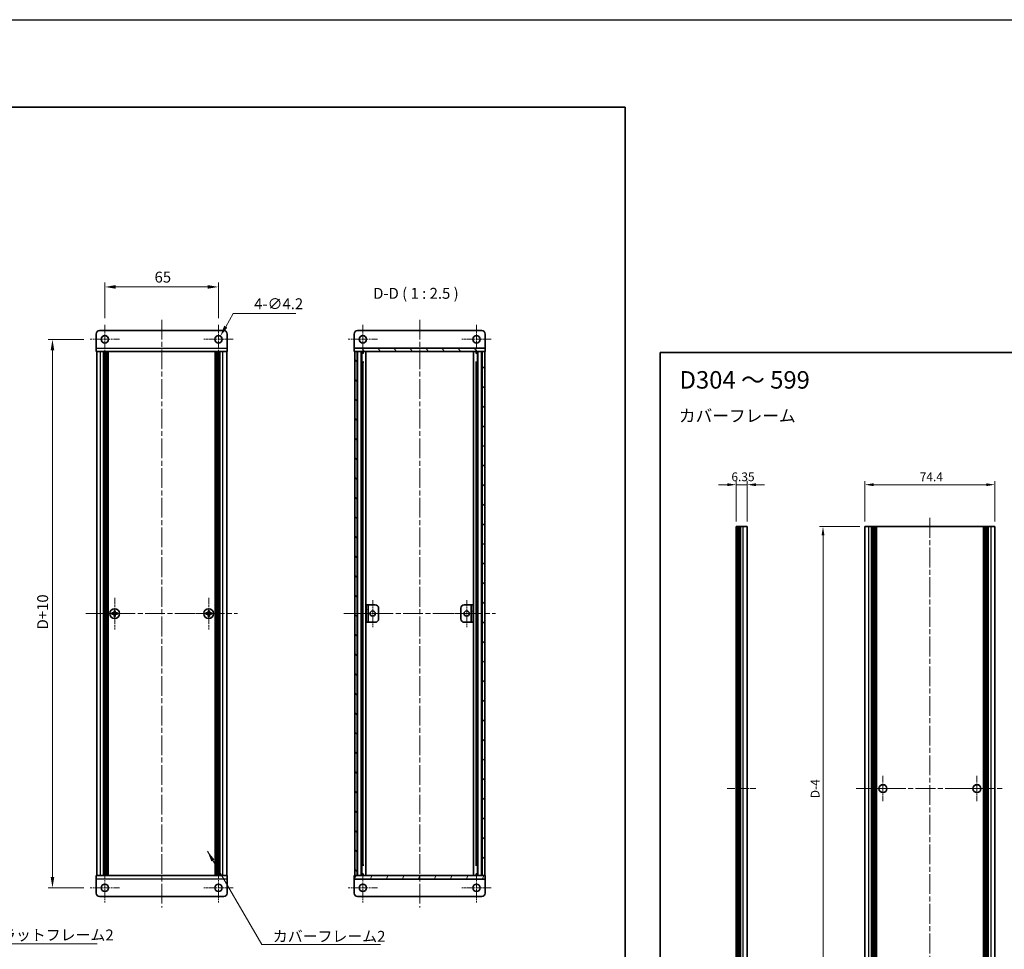
# Model space of a CAD drawing. Units: millimetres. Extents: x -50 to 7364, y -50 to 4717.
# Drawn here: x 1433 to 1996, y 3290 to 3822 of the extents above; entities that cross this region are included whole.
import ezdxf

# ---------------------------------------------------------------- set-up
doc = ezdxf.new("R2010")
doc.units = ezdxf.units.MM
doc.header["$LTSCALE"] = 2
doc.linetypes.add('CHAIN', pattern=[0.3543, 0.2362, -0.0295, 0.0591, -0.0295])
doc.layers.get('Defpoints').update_dxf_attribs({"lineweight": 25})
for name, color, linetype, lineweight in [('Border (ISO)', 7, 'Continuous', 35), ('Center Mark (ISO)', 131, 'Continuous', 18), ('Centerline (ISO)', 131, 'Continuous', 18), ('Dimension (ISO)', 7, 'Continuous', 18), ('Hatch (ISO)', 1, 'Continuous', 18), ('Symbol (ISO)', 7, 'Continuous', 18), ('Visible (ISO)', 7, 'Continuous', 35), ('Visible Narrow (ISO)', 7, 'Continuous', 25)]:
    doc.layers.add(name, color=color, linetype=linetype, lineweight=lineweight)
doc.styles.add('Note Text (TK)', font='txt')
doc.dimstyles.new('Default - Method 1b (TK)', dxfattribs={"dimscale": 2, "dimtxt": 2.5, "dimasz": 2.5, "dimexe": 1, "dimexo": 1.5, "dimgap": 1, "dimtad": 1, "dimtoh": 1, "dimrnd": 1e-08, "dimdsep": 46, "dimtxsty": 'Note Text (TK)', "dimcen": 0.09, "dimdle": 5, "dimclrd": 100, "dimclre": 100, "dimclrt": 7, "dimadec": 1, "dimazin": 1, "dimtfac": 1, "dimtmove": 0, "dimatfit": 3, "dimfxl": 1, "dimtolj": 1, "dimlwd": -1, "dimlwe": -1, "dimarcsym": 0})
doc.dimstyles.new('Default - Method 1b (TK)$7', dxfattribs={"dimscale": 2, "dimtxt": 2.5, "dimasz": 2.5, "dimexe": 1, "dimexo": 1.5, "dimgap": 1, "dimtad": 1, "dimtoh": 1, "dimrnd": 1e-08, "dimdsep": 46, "dimtxsty": 'Note Text (TK)', "dimcen": 0.09, "dimdle": 5, "dimclrd": 100, "dimclre": 100, "dimclrt": 7, "dimadec": 1, "dimazin": 1, "dimtfac": 1, "dimtmove": 0, "dimatfit": 3, "dimfxl": 1, "dimtolj": 1, "dimlwd": -1, "dimlwe": -1, "dimarcsym": 0})

# ---------------------------------------------------------------- blocks, each defined once
blk = doc.blocks.new('図面枠 tk図枠')
at = {"layer": 'Border (ISO)'}
for p, q in [((14.5, 289), (405.5, 289)), ((14.5, 289), (14.5, 8)), ((405.5, 289), (405.5, 8))]:
    blk.add_line(p, q, dxfattribs=at)
blk = doc.blocks.new('*D162')
at = {"layer": 'Defpoints', "color": 0}
for p in [(1546.69, 3668.99), (1481.69, 3647.34), (1546.69, 3647.34)]:
    blk.add_point(p, dxfattribs=at)
at = {"layer": 'Dimension (ISO)', "color": 100}
for p, q in [((1481.69, 3651.09), (1481.69, 3671.49)), ((1487.94, 3668.99), (1540.44, 3668.99)), ((1546.69, 3651.09), (1546.69, 3671.49))]:
    blk.add_line(p, q, dxfattribs=at)
for points in [[(1487.94, 3670.04), (1487.94, 3667.95), (1481.69, 3668.99)], [(1540.44, 3670.04), (1540.44, 3667.95), (1546.69, 3668.99)]]:
    blk.add_solid(points, dxfattribs=at)
at = {"layer": 'Dimension (ISO)', "color": 7, "insert": (1510.12, 3674.62), "char_height": 6.25, "attachment_point": 4, "style": 'Note Text (TK)'}
blk.add_mtext('\\A1;65', dxfattribs=at)
blk = doc.blocks.new('*D163')
at = {"layer": 'Defpoints', "color": 0}
for p in [(1547.74, 3640.81), (1545.64, 3637.18)]:
    blk.add_point(p, dxfattribs=at)
at = {"layer": 'Dimension (ISO)', "color": 100}
for p, q in [((1555.2, 3653.73), (1550.87, 3646.23)), ((1590.9, 3653.73), (1555.2, 3653.73)), ((1546.47, 3638.99), (1546.92, 3638.99)), ((1546.69, 3638.77), (1546.69, 3639.22))]:
    blk.add_line(p, q, dxfattribs=at)
blk.add_solid([(1549.96, 3646.75), (1551.77, 3645.71), (1547.74, 3640.81)], dxfattribs=at)
at = {"layer": 'Dimension (ISO)', "color": 7, "insert": (1567.11, 3659.35), "char_height": 6.25, "attachment_point": 4, "style": 'Note Text (TK)'}
blk.add_mtext('\\A1;\\fＭＳ Ｐゴシック|b0|i0;\\H6.2500;4-∅4.2', dxfattribs=at)
blk = doc.blocks.new('*D164')
at = {"layer": 'Defpoints', "color": 0}
for p in [(1473.34, 3638.99), (1451.69, 3324.99), (1473.34, 3324.99)]:
    blk.add_point(p, dxfattribs=at)
at = {"layer": 'Dimension (ISO)', "color": 100}
for p, q in [((1469.59, 3638.99), (1449.19, 3638.99)), ((1451.69, 3632.74), (1451.69, 3331.24)), ((1469.59, 3324.99), (1449.19, 3324.99))]:
    blk.add_line(p, q, dxfattribs=at)
for points in [[(1450.65, 3632.74), (1452.73, 3632.74), (1451.69, 3638.99)], [(1450.65, 3331.24), (1452.73, 3331.24), (1451.69, 3324.99)]]:
    blk.add_solid(points, dxfattribs=at)
at = {"layer": 'Dimension (ISO)', "color": 7, "insert": (1446.07, 3471), "char_height": 6.25, "attachment_point": 4, "rotation": 90, "style": 'Note Text (TK)'}
blk.add_mtext('\\A1; \\fＭＳ Ｐゴシック|b0|i0;\\H6.2500;D+10', dxfattribs=at)
blk = doc.blocks.new('*D172')
at = {"layer": 'Defpoints', "color": 0}
for p in [(1991.08, 3555.77), (1916.68, 3531.77), (1991.08, 3531.77)]:
    blk.add_point(p, dxfattribs=at)
at = {"layer": 'Dimension (ISO)', "color": 100}
for p, q in [((1916.68, 3534.77), (1916.68, 3557.77)), ((1991.08, 3534.77), (1991.08, 3557.77)), ((1921.68, 3555.77), (1986.08, 3555.77))]:
    blk.add_line(p, q, dxfattribs=at)
for points in [[(1921.68, 3556.61), (1921.68, 3554.94), (1916.68, 3555.77)], [(1986.08, 3556.61), (1986.08, 3554.94), (1991.08, 3555.77)]]:
    blk.add_solid(points, dxfattribs=at)
at = {"layer": 'Dimension (ISO)', "color": 7, "insert": (1948.04, 3560.27), "char_height": 5, "attachment_point": 4, "style": 'Note Text (TK)'}
blk.add_mtext('\\A1;74.4', dxfattribs=at)
blk = doc.blocks.new('*D173')
at = {"layer": 'Defpoints', "color": 0}
for p in [(1849.26, 3555.77), (1842.91, 3531.77), (1849.26, 3531.77)]:
    blk.add_point(p, dxfattribs=at)
at = {"layer": 'Dimension (ISO)', "color": 100}
for p, q in [((1842.91, 3534.77), (1842.91, 3557.77)), ((1849.26, 3534.77), (1849.26, 3557.77)), ((1837.91, 3555.77), (1832.91, 3555.77)), ((1842.91, 3555.77), (1849.26, 3555.77)), ((1854.26, 3555.77), (1859.26, 3555.77))]:
    blk.add_line(p, q, dxfattribs=at)
for points in [[(1837.91, 3556.61), (1837.91, 3554.94), (1842.91, 3555.77)], [(1854.26, 3556.61), (1854.26, 3554.94), (1849.26, 3555.77)]]:
    blk.add_solid(points, dxfattribs=at)
at = {"layer": 'Dimension (ISO)', "color": 7, "insert": (1840.27, 3560.27), "char_height": 5, "attachment_point": 4, "style": 'Note Text (TK)'}
blk.add_mtext('\\A1;6.35', dxfattribs=at)
blk = doc.blocks.new('*D174')
at = {"layer": 'Defpoints', "color": 0}
for p in [(1892.68, 3531.77), (1916.68, 3531.77), (1916.68, 3231.77)]:
    blk.add_point(p, dxfattribs=at)
at = {"layer": 'Dimension (ISO)', "color": 100}
for p, q in [((1913.68, 3531.77), (1890.68, 3531.77)), ((1892.68, 3236.77), (1892.68, 3526.77)), ((1913.68, 3231.77), (1890.68, 3231.77))]:
    blk.add_line(p, q, dxfattribs=at)
for points in [[(1891.84, 3526.77), (1893.51, 3526.77), (1892.68, 3531.77)], [(1891.84, 3236.77), (1893.51, 3236.77), (1892.68, 3231.77)]]:
    blk.add_solid(points, dxfattribs=at)
at = {"layer": 'Dimension (ISO)', "color": 7, "insert": (1888.18, 3374.78), "char_height": 5, "attachment_point": 4, "rotation": 90, "style": 'Note Text (TK)'}
blk.add_mtext('\\A1; \\fＭＳ Ｐゴシック|b0|i0;\\H5.0000;D-4', dxfattribs=at)

msp = doc.modelspace()

# ---------------------------------------------------------------- hatches: boundary and pattern name
at = {"layer": 'Hatch (ISO)'}
h = msp.add_hatch(dxfattribs=at)
h.set_pattern_fill('ANSI31', color=256, scale=63.5, angle=75.000175, style=0)
h.set_pattern_definition([(120.0002, (765.75, 3049.5), (-6.874064, -3.96877), [])])
h.paths.add_polyline_path([(1624.3478, 3631.9946), (1624.6478, 3631.9946), (1626.1478, 3631.9946), (1697.5478, 3631.9946), (1699.0478, 3631.9946), (1699.3478, 3631.9946), (1699.3478, 3633.9946), (1624.3478, 3633.9946)])
h = msp.add_hatch(dxfattribs=at)
h.set_pattern_fill('ANSI31', color=256, scale=63.5, angle=90.00021, style=0)
h.set_pattern_definition([(135.0002, (765.75, 3049.5), (-5.61264, -5.61268), [])])
h.paths.add_polyline_path([(1624.6478, 3331.9946), (1626.1478, 3331.9946), (1626.1478, 3631.9946), (1624.6478, 3631.9946)])
h = msp.add_hatch(dxfattribs=at)
h.set_pattern_fill('ANSI31', color=256, scale=63.5, style=0)
h.set_pattern_definition([(45, (765.75, 3049.5), (-5.61266, 5.61266), [])])
h.paths.add_polyline_path([(1697.5478, 3331.9946), (1699.0478, 3331.9946), (1699.0478, 3631.9946), (1697.5478, 3631.9946)])
h = msp.add_hatch(dxfattribs=at)
h.set_pattern_fill('ANSI31', color=256, scale=63.5, angle=105.000246, style=0)
h.set_pattern_definition([(150.0002, (765.75, 3049.5), (-3.96872, -6.874094), [])])
h.paths.add_polyline_path([(1631.1478, 3476.9946), (1632.3478, 3476.9946), (1632.3478, 3486.9946), (1631.1478, 3486.9946)])
h = msp.add_hatch(dxfattribs=at)
h.set_pattern_fill('ANSI31', color=256, scale=63.5, angle=-14.999978, style=0)
h.set_pattern_definition([(30, (765.75, 3049.5), (-3.96875, 6.874075), [])])
h.paths.add_polyline_path([(1692.5478, 3486.9946), (1691.3478, 3486.9946), (1691.3478, 3476.9946), (1692.5478, 3476.9946)])
h = msp.add_hatch(dxfattribs=at)
h.set_pattern_fill('ANSI31', color=256, scale=63.5, angle=14.999978, style=0)
h.set_pattern_definition([(60, (765.75, 3049.5), (-6.874075, 3.96875), [])])
h.paths.add_polyline_path([(1699.3478, 3331.9946), (1699.0478, 3331.9946), (1697.5478, 3331.9946), (1626.1478, 3331.9946), (1624.6478, 3331.9946), (1624.3478, 3331.9946), (1624.3478, 3329.9946), (1699.3478, 3329.9946)])

# ---------------------------------------------------------------- linework, layer by layer
at = {"color": 6}
msp.add_lwpolyline([(-50, 3822), (3844.5, 3822), (3844.5, 3019.5), (-50, 3019.5)], close=True, dxfattribs=at)
at = {"layer": 'Center Mark (ISO)', "linetype": 'CHAIN', "ltscale": 7.422766}
for p, q in [((1481.6908, 3647.3446), (1481.6908, 3630.6446)), ((1546.6908, 3647.3446), (1546.6908, 3630.6446)), ((1629.3478, 3647.3446), (1629.3478, 3630.6446)), ((1694.3478, 3647.3446), (1694.3478, 3630.6446)), ((1490.0408, 3638.9946), (1473.3408, 3638.9946)), ((1555.0408, 3638.9946), (1538.3408, 3638.9946)), ((1637.6978, 3638.9946), (1620.9978, 3638.9946)), ((1702.6978, 3638.9946), (1685.9978, 3638.9946)), ((1481.6908, 3333.3446), (1481.6908, 3316.6446)), ((1546.6908, 3333.3446), (1546.6908, 3316.6446)), ((1629.3478, 3333.3446), (1629.3478, 3316.6446)), ((1694.3478, 3333.3446), (1694.3478, 3316.6446)), ((1490.0408, 3324.9946), (1473.3408, 3324.9946)), ((1555.0408, 3324.9946), (1538.3408, 3324.9946)), ((1637.6978, 3324.9946), (1620.9978, 3324.9946)), ((1702.6978, 3324.9946), (1685.9978, 3324.9946))]:
    msp.add_line(p, q, dxfattribs=at)
at = {"layer": 'Center Mark (ISO)', "linetype": 'CHAIN', "ltscale": 8.045042}
for p, q in [((1487.2908, 3491.0446), (1487.2908, 3472.9446)), ((1541.0908, 3491.0446), (1541.0908, 3472.9446)), ((1496.3408, 3481.9946), (1478.2408, 3481.9946)), ((1550.1408, 3481.9946), (1532.0408, 3481.9946))]:
    msp.add_line(p, q, dxfattribs=at)
at = {"layer": 'Center Mark (ISO)', "linetype": 'CHAIN', "ltscale": 6.889386}
for p, q in [((1634.9478, 3489.7446), (1634.9478, 3474.2446)), ((1688.7478, 3489.7446), (1688.7478, 3474.2446)), ((1642.6978, 3481.9946), (1627.1978, 3481.9946)), ((1696.4978, 3481.9946), (1680.9978, 3481.9946))]:
    msp.add_line(p, q, dxfattribs=at)
at = {"layer": 'Center Mark (ISO)', "linetype": 'CHAIN', "ltscale": 8.056153}
for p, q in [((1926.9764, 3389.0236), (1926.9764, 3374.5236)), ((1980.7764, 3389.0236), (1980.7764, 3374.5236)), ((1934.2264, 3381.7736), (1919.7264, 3381.7736)), ((1988.0264, 3381.7736), (1973.5264, 3381.7736))]:
    msp.add_line(p, q, dxfattribs=at)
at = {"layer": 'Centerline (ISO)', "linetype": 'CHAIN', "ltscale": 23.990969}
for p, q in [((1514.1908, 3650.2446), (1514.1908, 3313.7446)), ((1661.8478, 3650.2446), (1661.8478, 3313.7446)), ((1953.8764, 3536.7736), (1953.8764, 3226.7736)), ((1470.7408, 3481.9946), (1557.6408, 3481.9946)), ((1618.3978, 3481.9946), (1705.2978, 3481.9946)), ((1911.6764, 3381.7736), (1996.0764, 3381.7736))]:
    msp.add_line(p, q, dxfattribs=at)
at = {"layer": 'Centerline (ISO)', "linetype": 'CHAIN', "ltscale": 9.084021}
msp.add_line((1837.9062, 3381.7736), (1854.2562, 3381.7736), dxfattribs=at)
at = {"layer": 'Visible (ISO)'}
for p, q in [((1476.6908, 3633.9956), (1476.6908, 3641.9946)), ((1478.6908, 3643.9946), (1549.6908, 3643.9946)), ((1551.6908, 3641.9946), (1551.6908, 3633.9956)), ((1624.3478, 3641.9946), (1624.3478, 3633.9956)), ((1697.3478, 3643.9946), (1626.3478, 3643.9946)), ((1699.3478, 3641.9946), (1699.3478, 3633.9956)), ((1476.6908, 3633.9956), (1476.6908, 3631.9946)), ((1551.6908, 3631.9946), (1476.6908, 3631.9946)), ((1476.9908, 3331.9946), (1476.9908, 3631.9946)), ((1480.8408, 3331.9946), (1480.8408, 3631.9946)), ((1481.0908, 3331.9946), (1481.0908, 3631.9946)), ((1481.3408, 3331.9946), (1481.3408, 3631.9946)), ((1481.5908, 3331.9946), (1481.5908, 3631.9946)), ((1481.8408, 3331.9946), (1481.8408, 3631.9946)), ((1482.0908, 3331.9946), (1482.0908, 3631.9946)), ((1482.3408, 3331.9946), (1482.3408, 3631.9946)), ((1482.5908, 3331.9946), (1482.5908, 3631.9946)), ((1482.8408, 3331.9946), (1482.8408, 3631.9946)), ((1483.0908, 3331.9946), (1483.0908, 3631.9946)), ((1483.3408, 3331.9946), (1483.3408, 3631.9946)), ((1483.5908, 3331.9946), (1483.5908, 3631.9946)), ((1544.7908, 3331.9946), (1544.7908, 3631.9946)), ((1545.0408, 3331.9946), (1545.0408, 3631.9946)), ((1545.2908, 3331.9946), (1545.2908, 3631.9946)), ((1545.5408, 3331.9946), (1545.5408, 3631.9946)), ((1545.7908, 3331.9946), (1545.7908, 3631.9946)), ((1546.0408, 3331.9946), (1546.0408, 3631.9946)), ((1546.2908, 3331.9946), (1546.2908, 3631.9946)), ((1546.5408, 3331.9946), (1546.5408, 3631.9946)), ((1546.7908, 3331.9946), (1546.7908, 3631.9946)), ((1547.0408, 3331.9946), (1547.0408, 3631.9946)), ((1547.2908, 3331.9946), (1547.2908, 3631.9946)), ((1547.5408, 3331.9946), (1547.5408, 3631.9946)), ((1551.3908, 3331.9946), (1551.3908, 3631.9946)), ((1551.6908, 3631.9946), (1551.6908, 3633.9956)), ((1624.3478, 3633.9956), (1624.3478, 3633.9946)), ((1699.3478, 3633.9946), (1624.3478, 3633.9946)), ((1624.3478, 3633.9946), (1624.3478, 3631.9946)), ((1624.3478, 3631.9946), (1699.3478, 3631.9946)), ((1626.1478, 3631.9946), (1624.6478, 3631.9946)), ((1624.6478, 3631.9946), (1624.6478, 3331.9946)), ((1626.1478, 3331.9946), (1626.1478, 3631.9946)), ((1626.1978, 3331.9946), (1626.1978, 3631.9946)), ((1628.8339, 3331.9946), (1628.8339, 3631.9946)), ((1628.8339, 3631.8046), (1629.5915, 3631.8046)), ((1628.8339, 3631.3046), (1629.8066, 3631.3046)), ((1630.9783, 3331.9946), (1630.9783, 3631.9946)), ((1692.7172, 3331.9946), (1692.7172, 3631.9946)), ((1693.889, 3631.3046), (1694.8617, 3631.3046)), ((1694.1041, 3631.8046), (1694.8617, 3631.8046)), ((1694.8617, 3331.9946), (1694.8617, 3631.9946)), ((1697.4978, 3331.9946), (1697.4978, 3631.9946)), ((1699.0478, 3631.9946), (1697.5478, 3631.9946)), ((1697.5478, 3631.9946), (1697.5478, 3331.9946)), ((1699.0478, 3331.9946), (1699.0478, 3631.9946)), ((1699.3478, 3633.9956), (1699.3478, 3633.9946)), ((1699.3478, 3631.9946), (1699.3478, 3633.9946)), ((1628.8339, 3625.9946), (1629.8066, 3625.9946)), ((1693.889, 3625.9946), (1694.8617, 3625.9946)), ((1843.1562, 3531.7736), (1842.9062, 3531.7736)), ((1842.9062, 3231.7736), (1842.9062, 3531.7736)), ((1843.1562, 3531.7736), (1843.4062, 3531.7736)), ((1843.4062, 3531.7736), (1843.6562, 3531.7736)), ((1843.4062, 3231.7736), (1843.4062, 3531.7736)), ((1843.6562, 3531.7736), (1843.9062, 3531.7736)), ((1843.6562, 3231.7736), (1843.6562, 3531.7736)), ((1843.9062, 3531.7736), (1844.1562, 3531.7736)), ((1843.9062, 3231.7736), (1843.9062, 3531.7736)), ((1844.1562, 3531.7736), (1844.4062, 3531.7736)), ((1844.1562, 3231.7736), (1844.1562, 3531.7736)), ((1844.4062, 3531.7736), (1844.6562, 3531.7736)), ((1844.4062, 3231.7736), (1844.4062, 3531.7736)), ((1844.6562, 3531.7736), (1844.9062, 3531.7736)), ((1844.6562, 3231.7736), (1844.6562, 3531.7736)), ((1844.9062, 3531.7736), (1845.1562, 3531.7736)), ((1844.9062, 3231.7736), (1844.9062, 3531.7736)), ((1845.1562, 3531.7736), (1845.4062, 3531.7736)), ((1845.1562, 3231.7736), (1845.1562, 3531.7736)), ((1845.4062, 3531.7736), (1847.0562, 3531.7736)), ((1845.4062, 3231.7736), (1845.4062, 3531.7736)), ((1849.2562, 3531.7736), (1847.0562, 3531.7736)), ((1849.2562, 3231.7736), (1849.2562, 3531.7736)), ((1918.8764, 3531.7736), (1916.6764, 3531.7736)), ((1916.6764, 3231.7736), (1916.6764, 3531.7736)), ((1918.8764, 3531.7736), (1920.5264, 3531.7736)), ((1920.5264, 3531.7736), (1920.7764, 3531.7736)), ((1920.5264, 3231.7736), (1920.5264, 3531.7736)), ((1920.7764, 3531.7736), (1921.0264, 3531.7736)), ((1920.7764, 3231.7736), (1920.7764, 3531.7736)), ((1921.0264, 3531.7736), (1921.2764, 3531.7736)), ((1921.0264, 3231.7736), (1921.0264, 3531.7736)), ((1921.2764, 3531.7736), (1921.5264, 3531.7736)), ((1921.2764, 3231.7736), (1921.2764, 3531.7736)), ((1921.5264, 3531.7736), (1921.7764, 3531.7736)), ((1921.5264, 3231.7736), (1921.5264, 3531.7736)), ((1921.7764, 3531.7736), (1922.0264, 3531.7736)), ((1921.7764, 3231.7736), (1921.7764, 3531.7736)), ((1922.0264, 3531.7736), (1922.2764, 3531.7736)), ((1922.0264, 3231.7736), (1922.0264, 3531.7736)), ((1922.2764, 3531.7736), (1922.5264, 3531.7736)), ((1922.2764, 3231.7736), (1922.2764, 3531.7736)), ((1922.5264, 3531.7736), (1922.7764, 3531.7736)), ((1922.5264, 3231.7736), (1922.5264, 3531.7736)), ((1922.7764, 3531.7736), (1923.0264, 3531.7736)), ((1922.7764, 3231.7736), (1922.7764, 3531.7736)), ((1923.0264, 3531.7736), (1923.2764, 3531.7736)), ((1923.0264, 3231.7736), (1923.0264, 3531.7736)), ((1923.2764, 3531.7736), (1984.4764, 3531.7736)), ((1923.2764, 3231.7736), (1923.2764, 3531.7736)), ((1984.4764, 3531.7736), (1984.7264, 3531.7736)), ((1984.4764, 3231.7736), (1984.4764, 3531.7736)), ((1984.7264, 3531.7736), (1984.9764, 3531.7736)), ((1984.7264, 3231.7736), (1984.7264, 3531.7736)), ((1984.9764, 3531.7736), (1985.2264, 3531.7736)), ((1984.9764, 3231.7736), (1984.9764, 3531.7736)), ((1985.2264, 3531.7736), (1985.4764, 3531.7736)), ((1985.2264, 3231.7736), (1985.2264, 3531.7736)), ((1985.4764, 3531.7736), (1985.7264, 3531.7736)), ((1985.4764, 3231.7736), (1985.4764, 3531.7736)), ((1985.7264, 3531.7736), (1985.9764, 3531.7736)), ((1985.7264, 3231.7736), (1985.7264, 3531.7736)), ((1985.9764, 3531.7736), (1986.2264, 3531.7736)), ((1985.9764, 3231.7736), (1985.9764, 3531.7736)), ((1986.2264, 3531.7736), (1986.4764, 3531.7736)), ((1986.2264, 3231.7736), (1986.2264, 3531.7736)), ((1986.4764, 3531.7736), (1986.7264, 3531.7736)), ((1986.4764, 3231.7736), (1986.4764, 3531.7736)), ((1986.7264, 3531.7736), (1986.9764, 3531.7736)), ((1986.7264, 3231.7736), (1986.7264, 3531.7736)), ((1986.9764, 3531.7736), (1987.2264, 3531.7736)), ((1986.9764, 3231.7736), (1986.9764, 3531.7736)), ((1987.2264, 3531.7736), (1988.8764, 3531.7736)), ((1987.2264, 3231.7736), (1987.2264, 3531.7736)), ((1991.0764, 3531.7736), (1988.8764, 3531.7736)), ((1991.0764, 3231.7736), (1991.0764, 3531.7736)), ((1487.6658, 3483.5946), (1486.9158, 3483.5946)), ((1486.9158, 3483.5946), (1486.9158, 3482.8696)), ((1487.6658, 3482.8696), (1487.6658, 3483.5946)), ((1541.4658, 3483.5946), (1540.7158, 3483.5946)), ((1540.7158, 3483.5946), (1540.7158, 3482.8696)), ((1541.4658, 3482.8696), (1541.4658, 3483.5946)), ((1632.3478, 3486.9946), (1631.1478, 3486.9946)), ((1631.1478, 3486.9946), (1631.1478, 3476.9946)), ((1632.3478, 3476.9946), (1632.3478, 3486.9946)), ((1632.3478, 3486.9946), (1632.3488, 3486.9946)), ((1632.3488, 3486.9946), (1636.3478, 3486.9946)), ((1638.3478, 3484.9946), (1638.3478, 3478.9946)), ((1685.3478, 3478.9946), (1685.3478, 3484.9946)), ((1687.3478, 3486.9946), (1691.3468, 3486.9946)), ((1691.3468, 3486.9946), (1691.3478, 3486.9946)), ((1692.5478, 3486.9946), (1691.3478, 3486.9946)), ((1691.3478, 3486.9946), (1691.3478, 3476.9946)), ((1692.5478, 3476.9946), (1692.5478, 3486.9946)), ((1486.4158, 3482.3696), (1485.6908, 3482.3696)), ((1485.6908, 3482.3696), (1485.6908, 3481.6196)), ((1485.6908, 3481.6196), (1486.4158, 3481.6196)), ((1486.9158, 3481.1196), (1486.9158, 3480.3946)), ((1486.9158, 3480.3946), (1487.6658, 3480.3946)), ((1487.6658, 3480.3946), (1487.6658, 3481.1196)), ((1488.8908, 3482.3696), (1488.1658, 3482.3696)), ((1488.1658, 3481.6196), (1488.8908, 3481.6196)), ((1488.8908, 3481.6196), (1488.8908, 3482.3696)), ((1540.2158, 3482.3696), (1539.4908, 3482.3696)), ((1539.4908, 3482.3696), (1539.4908, 3481.6196)), ((1539.4908, 3481.6196), (1540.2158, 3481.6196)), ((1540.7158, 3481.1196), (1540.7158, 3480.3946)), ((1540.7158, 3480.3946), (1541.4658, 3480.3946)), ((1541.4658, 3480.3946), (1541.4658, 3481.1196)), ((1542.6908, 3482.3696), (1541.9658, 3482.3696)), ((1541.9658, 3481.6196), (1542.6908, 3481.6196)), ((1542.6908, 3481.6196), (1542.6908, 3482.3696)), ((1631.1478, 3476.9946), (1632.3478, 3476.9946)), ((1632.3488, 3476.9946), (1632.3478, 3476.9946)), ((1636.3478, 3476.9946), (1632.3488, 3476.9946)), ((1691.3468, 3476.9946), (1687.3478, 3476.9946)), ((1691.3478, 3476.9946), (1691.3468, 3476.9946)), ((1691.3478, 3476.9946), (1692.5478, 3476.9946)), ((1629.8066, 3337.9946), (1628.8339, 3337.9946)), ((1694.8617, 3337.9946), (1693.889, 3337.9946)), ((1476.6908, 3331.9946), (1551.6908, 3331.9946)), ((1476.6908, 3331.9946), (1476.6908, 3329.9936)), ((1551.6908, 3329.9936), (1551.6908, 3331.9946)), ((1699.3478, 3331.9946), (1624.3478, 3331.9946)), ((1624.3478, 3331.9946), (1624.3478, 3329.9946)), ((1624.6478, 3331.9946), (1626.1478, 3331.9946)), ((1629.8066, 3332.6846), (1628.8339, 3332.6846)), ((1629.5915, 3332.1846), (1628.8339, 3332.1846)), ((1694.8617, 3332.6846), (1693.889, 3332.6846)), ((1694.8617, 3332.1846), (1694.1041, 3332.1846)), ((1697.5478, 3331.9946), (1699.0478, 3331.9946)), ((1699.3478, 3329.9946), (1699.3478, 3331.9946)), ((1476.6908, 3321.9946), (1476.6908, 3329.9936)), ((1551.6908, 3329.9936), (1551.6908, 3321.9946)), ((1624.3478, 3329.9946), (1699.3478, 3329.9946)), ((1624.3478, 3329.9936), (1624.3478, 3329.9946)), ((1624.3478, 3321.9946), (1624.3478, 3329.9936)), ((1699.3478, 3329.9936), (1699.3478, 3329.9946)), ((1699.3478, 3321.9946), (1699.3478, 3329.9936)), ((1549.6908, 3319.9946), (1478.6908, 3319.9946)), ((1626.3478, 3319.9946), (1697.3478, 3319.9946))]:
    msp.add_line(p, q, dxfattribs=at)
for centre, radius in [((1481.6908, 3638.9946), 2.1), ((1546.6908, 3638.9946), 2.1), ((1629.3478, 3638.9946), 2.1), ((1694.3478, 3638.9946), 2.1), ((1487.2908, 3481.9946), 2.8), ((1541.0908, 3481.9946), 2.8), ((1634.9478, 3481.9946), 1.5), ((1688.7478, 3481.9946), 1.5), ((1926.9764, 3381.7736), 2.25), ((1980.7764, 3381.7736), 2.25), ((1481.6908, 3324.9946), 2.1), ((1546.6908, 3324.9946), 2.1), ((1629.3478, 3324.9946), 2.1), ((1694.3478, 3324.9946), 2.1)]:
    msp.add_circle(centre, radius, dxfattribs=at)
for centre, start, end in [((1478.6908, 3641.9946), 90, 180), ((1549.6908, 3641.9946), 0, 90), ((1626.3478, 3641.9946), 90, 180), ((1697.3478, 3641.9946), 0, 90), ((1636.3478, 3484.9946), 0, 90), ((1687.3478, 3484.9946), 90, 180), ((1636.3478, 3478.9946), 270, 0), ((1687.3478, 3478.9946), 180, 270), ((1478.6908, 3321.9946), 180, 270), ((1549.6908, 3321.9946), 270, 0), ((1626.3478, 3321.9946), 180, 270), ((1697.3478, 3321.9946), 270, 0)]:
    msp.add_arc(centre, 2, start, end, dxfattribs=at)
for points in [[(1486.4158, 3482.3696), (1486.4783, 3482.3696), (1486.5452, 3482.3821), (1486.6685, 3482.433), (1486.7248, 3482.4715), (1486.8139, 3482.5606), (1486.8524, 3482.617), (1486.9033, 3482.7402), (1486.9158, 3482.8071), (1486.9158, 3482.8696)], [(1487.6658, 3482.8696), (1487.6658, 3482.8071), (1487.6782, 3482.7402), (1487.7292, 3482.617), (1487.7677, 3482.5606), (1487.8568, 3482.4715), (1487.9131, 3482.433), (1488.0364, 3482.3821), (1488.1033, 3482.3696), (1488.1658, 3482.3696)], [(1540.2158, 3482.3696), (1540.2783, 3482.3696), (1540.3452, 3482.3821), (1540.4685, 3482.433), (1540.5248, 3482.4715), (1540.6139, 3482.5606), (1540.6524, 3482.617), (1540.7033, 3482.7402), (1540.7158, 3482.8071), (1540.7158, 3482.8696)], [(1541.4658, 3482.8696), (1541.4658, 3482.8071), (1541.4782, 3482.7402), (1541.5292, 3482.617), (1541.5677, 3482.5606), (1541.6568, 3482.4715), (1541.7131, 3482.433), (1541.8364, 3482.3821), (1541.9033, 3482.3696), (1541.9658, 3482.3696)], [(1486.9158, 3481.1196), (1486.9158, 3481.1821), (1486.9033, 3481.249), (1486.8524, 3481.3723), (1486.8139, 3481.4287), (1486.7248, 3481.5177), (1486.6685, 3481.5562), (1486.5452, 3481.6072), (1486.4783, 3481.6196), (1486.4158, 3481.6196)], [(1488.1658, 3481.6196), (1488.1033, 3481.6196), (1488.0364, 3481.6072), (1487.9131, 3481.5562), (1487.8568, 3481.5177), (1487.7677, 3481.4287), (1487.7292, 3481.3723), (1487.6782, 3481.249), (1487.6658, 3481.1821), (1487.6658, 3481.1196)], [(1540.7158, 3481.1196), (1540.7158, 3481.1821), (1540.7033, 3481.249), (1540.6524, 3481.3723), (1540.6139, 3481.4287), (1540.5248, 3481.5177), (1540.4685, 3481.5562), (1540.3452, 3481.6072), (1540.2783, 3481.6196), (1540.2158, 3481.6196)], [(1541.9658, 3481.6196), (1541.9033, 3481.6196), (1541.8364, 3481.6072), (1541.7131, 3481.5562), (1541.6568, 3481.5177), (1541.5677, 3481.4287), (1541.5292, 3481.3723), (1541.4782, 3481.249), (1541.4658, 3481.1821), (1541.4658, 3481.1196)]]:
    msp.add_open_spline(points, degree=3, knots=[0.076192776, 0.076192776, 0.076192776, 0.076192776, 0.0950828432, 0.0950828432, 0.1139729103, 0.1139729103, 0.1328629774, 0.1328629774, 0.1517530446, 0.1517530446, 0.1517530446, 0.1517530446], dxfattribs=at)
at = {"layer": 'Visible Narrow (ISO)'}
for p, q in [((1476.6908, 3633.9956), (1551.6908, 3633.9956)), ((1479.1908, 3331.9946), (1479.1908, 3631.9946)), ((1549.1908, 3331.9946), (1549.1908, 3631.9946)), ((1624.3478, 3633.9956), (1699.3478, 3633.9956)), ((1626.4978, 3331.9946), (1626.4978, 3631.9946)), ((1628.2798, 3331.9946), (1628.2798, 3631.9946)), ((1628.4253, 3331.9946), (1628.4253, 3631.9946)), ((1695.2703, 3331.9946), (1695.2703, 3631.9946)), ((1695.4157, 3331.9946), (1695.4157, 3631.9946)), ((1697.1978, 3331.9946), (1697.1978, 3631.9946)), ((1629.486, 3337.9946), (1629.486, 3625.9946)), ((1694.2096, 3337.9946), (1694.2096, 3625.9946)), ((1843.1562, 3231.7736), (1843.1562, 3531.7736)), ((1847.0562, 3231.7736), (1847.0562, 3531.7736)), ((1918.8764, 3231.7736), (1918.8764, 3531.7736)), ((1988.8764, 3231.7736), (1988.8764, 3531.7736)), ((1486.8334, 3482.5946), (1487.7482, 3482.5946)), ((1540.6334, 3482.5946), (1541.5482, 3482.5946)), ((1632.3488, 3486.9946), (1632.3488, 3476.9946)), ((1691.3468, 3476.9946), (1691.3468, 3486.9946)), ((1486.6908, 3481.5372), (1486.6908, 3482.452)), ((1487.7482, 3481.3946), (1486.8334, 3481.3946)), ((1487.8908, 3482.452), (1487.8908, 3481.5372)), ((1540.4908, 3481.5372), (1540.4908, 3482.452)), ((1541.5482, 3481.3946), (1540.6334, 3481.3946)), ((1541.6908, 3482.452), (1541.6908, 3481.5372)), ((1551.6908, 3329.9936), (1476.6908, 3329.9936)), ((1699.3478, 3329.9936), (1624.3478, 3329.9936))]:
    msp.add_line(p, q, dxfattribs=at)

# ---------------------------------------------------------------- block references
for p, xscale, yscale, zscale in [((765.75, 3049.5), 2.5, 2.5, 2.5), ((1770.5, 3053.5), 2, 2, 2)]:
    msp.add_blockref('図面枠 tk図枠', p, dxfattribs=dict(xscale=xscale, yscale=yscale, zscale=zscale))

# ---------------------------------------------------------------- texts
at = {"layer": 'Symbol (ISO)', "color": 7, "insert": (1635.2252, 3660.2446), "char_height": 6.25, "attachment_point": 7, "style": 'Note Text (TK)'}
msp.add_mtext('D-D ( 1 : 2.5 )', dxfattribs=at)
at = {"layer": 'Symbol (ISO)', "color": 7, "line_spacing_factor": 1.5, "style": 'Note Text (TK)'}
for s, insert, char_height, width, attachment_point in [('{\\fＭＳ Ｐゴシック|b0|i0;\\H10.0000;D304 ～ 599}', (1810.5876, 3615.786), 10, 78.044896, 4), ('{\\fＭＳ Ｐゴシック|b0|i0;\\H7.0000;カバーフレーム}', (1810.2047, 3595.2078), 7, 66.847954, 4), ('{\\fＭＳ Ｐゴシック|b0|i0;フラットフレーム2}', (1413.7423, 3301.0894), 6.25, 66.337723, 1), ('{\\fＭＳ Ｐゴシック|b0|i0;カバーフレーム2}', (1577.8187, 3300.3172), 6.25, 64.364034, 1)]:
    msp.add_mtext(s, dxfattribs=dict(at, insert=insert, char_height=char_height, width=width, attachment_point=attachment_point))

# ---------------------------------------------------------------- dimensions: what is measured, and where the dimension line sits
at = {"layer": 'Dimension (ISO)', "color": 100}
dim = msp.add_linear_dim(base=(1546.6908, 3668.9946), p1=(1481.6908, 3647.3446), p2=(1546.6908, 3647.3446), angle=180, dimstyle='Default - Method 1b (TK)', override={"dimscale": 0, "dimtxt": 6.25, "dimasz": 6.25, "dimexe": 2.5, "dimexo": 3.75, "dimgap": 2.5, "dimtoh": 0, "dimdec": 2, "dimcen": 0.225, "dimtol": 0, "dimlim": 0, "dimtp": 0, "dimtm": 0, "dimtdec": 2, "dimtofl": 0, "dimatfit": 1}, dxfattribs=at)
dim.commit()
dim.dimension.update_dxf_attribs({"geometry": '*D162', "text_midpoint": (1514.1908, 3668.9946), "dimtype": 160})
dim = msp.add_diameter_dim_2p(p1=(1545.6408, 3637.176), p2=(1547.7408, 3640.8133), text='\\fＭＳ Ｐゴシック|b0|i0;\\H6.2500;4-<>', dimstyle='Default - Method 1b (TK)', override={"dimscale": 0, "dimtxt": 6.25, "dimasz": 6.25, "dimexe": 2.5, "dimexo": 3.75, "dimgap": 2.5, "dimtih": 1, "dimdec": 2, "dimlfac": 1, "dimcen": 0.225, "dimtol": 0, "dimlim": 0, "dimtp": 0, "dimtm": 0, "dimtdec": 2, "dimtofl": 0}, dxfattribs=at)
dim.commit()
dim.dimension.update_dxf_attribs({"geometry": '*D163', "text_midpoint": (1579.0048, 3653.7256), "dimtype": 163})
for base, p1, p2, text, override, picture, middle in [((1451.6908, 3324.9946), (1473.3408, 3638.9946), (1473.3408, 3324.9946), ' \\fＭＳ Ｐゴシック|b0|i0;\\H6.2500;D+10', {"dimscale": 0, "dimtxt": 6.25, "dimasz": 6.25, "dimexe": 2.5, "dimexo": 3.75, "dimgap": 2.5, "dimtoh": 0, "dimdec": 2, "dimcen": 0.225, "dimtol": 0, "dimlim": 0, "dimtp": 0, "dimtm": 0, "dimtdec": 2, "dimtofl": 0, "dimatfit": 1}, '*D164', (1451.6908, 3481.9946)), ((1892.6764, 3531.7736), (1916.6764, 3231.7736), (1916.6764, 3531.7736), ' \\fＭＳ Ｐゴシック|b0|i0;\\H5.0000;D-4', {"dimscale": 0, "dimtxt": 5, "dimasz": 5, "dimexe": 2, "dimexo": 3, "dimgap": 2, "dimtoh": 0, "dimdec": 2, "dimcen": 0.18, "dimtol": 0, "dimlim": 0, "dimtp": 0, "dimtm": 0, "dimtdec": 2, "dimtofl": 0, "dimatfit": 1}, '*D174', (1892.6764, 3381.7736))]:
    dim = msp.add_linear_dim(base=base, p1=p1, p2=p2, angle=90, text=text, dimstyle='Default - Method 1b (TK)', override=override, dxfattribs=at)
    dim.commit()
    dim.dimension.update_dxf_attribs({"geometry": picture, "text_midpoint": middle, "dimtype": 160})
for base, p1, p2, override, picture, middle in [((1849.2562, 3555.7736), (1842.9062, 3531.7736), (1849.2562, 3531.7736), {"dimscale": 0, "dimtxt": 5, "dimasz": 5, "dimexe": 2, "dimexo": 3, "dimgap": 2, "dimtoh": 0, "dimdec": 2, "dimcen": 0.18, "dimtol": 0, "dimlim": 0, "dimtp": 0, "dimtm": 0, "dimtdec": 2, "dimtofl": 1, "dimatfit": 1}, '*D173', (1846.0812, 3555.7736)), ((1991.0764, 3555.7736), (1916.6764, 3531.7736), (1991.0764, 3531.7736), {"dimscale": 0, "dimtxt": 5, "dimasz": 5, "dimexe": 2, "dimexo": 3, "dimgap": 2, "dimtoh": 0, "dimdec": 2, "dimcen": 0.18, "dimtol": 0, "dimlim": 0, "dimtp": 0, "dimtm": 0, "dimtdec": 2, "dimtofl": 0, "dimatfit": 1}, '*D172', (1953.8764, 3555.7736))]:
    dim = msp.add_linear_dim(base=base, p1=p1, p2=p2, dimstyle='Default - Method 1b (TK)', override=override, dxfattribs=at)
    dim.commit()
    dim.dimension.update_dxf_attribs({"geometry": picture, "text_midpoint": middle, "dimtype": 160})

# ---------------------------------------------------------------- leaders
at = {"layer": 'Symbol (ISO)', "color": 100, "annotation_type": 0, "has_hookline": 1, "hookline_direction": 0}
for points, text_width in [([(1540.3566, 3346.0448), (1571.5687, 3292.5329), (1577.8187, 3292.5329)], 61.6477), ([(1379.7791, 3340.7567), (1407.4923, 3292.9814), (1413.7423, 3292.9814)], 63.5298)]:
    msp.add_leader(points, dimstyle='Default - Method 1b (TK)$7', override={"dimscale": 0, "dimtxt": 6.25, "dimasz": 6.25, "dimgap": 0, "dimtad": 1}, dxfattribs=dict(at, text_width=text_width))

doc.saveas('drawing.dxf')
